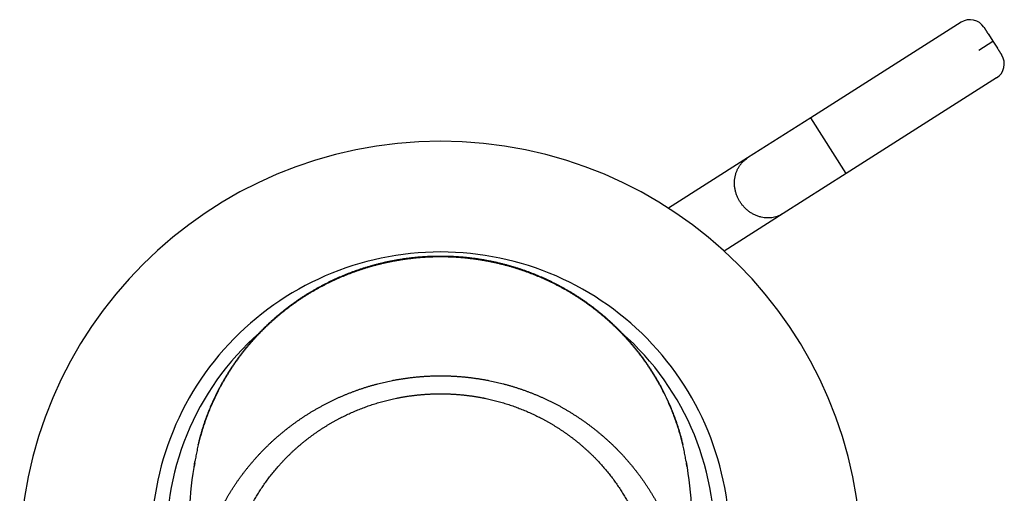
# Model space of a CAD drawing. Units: millimetres. Extents: x 528 to 588, y 0 to 206.
# Drawn here: x 528 to 588, y 177 to 206 of the extents above; entities that cross this region are included whole.
import ezdxf

# ---------------------------------------------------------------- set-up
doc = ezdxf.new("R2010")
doc.units = ezdxf.units.MM
doc.header["$MEASUREMENT"] = 0
doc.layers.add('Make2D$可见线$普通线', color=7, linetype='Continuous', true_color=0x000000)

msp = doc.modelspace()

# ---------------------------------------------------------------- linework, layer by layer
at = {"layer": 'Make2D$可见线$普通线'}
for p, q in [((585.164, 205.72), (576.052, 199.921)), ((586.545, 205.413), (586.546, 205.411)), ((586.546, 205.411), (586.548, 205.409)), ((586.548, 205.409), (586.55, 205.406)), ((586.55, 205.406), (586.551, 205.403)), ((586.551, 205.403), (586.554, 205.399)), ((586.554, 205.399), (586.556, 205.395)), ((586.556, 205.395), (586.56, 205.389)), ((586.56, 205.389), (586.562, 205.385)), ((586.562, 205.385), (586.567, 205.378)), ((586.567, 205.378), (586.57, 205.374)), ((586.57, 205.374), (586.576, 205.365)), ((586.576, 205.365), (586.579, 205.36)), ((586.579, 205.36), (586.585, 205.349)), ((586.585, 205.349), (586.589, 205.344)), ((586.589, 205.344), (586.596, 205.332)), ((586.596, 205.332), (586.6, 205.326)), ((586.6, 205.326), (586.608, 205.313)), ((586.608, 205.313), (586.612, 205.307)), ((586.612, 205.307), (586.622, 205.293)), ((586.622, 205.293), (586.626, 205.286)), ((586.626, 205.286), (586.636, 205.27)), ((586.636, 205.27), (586.64, 205.263)), ((586.64, 205.263), (586.651, 205.246)), ((586.651, 205.246), (586.655, 205.239)), ((586.655, 205.239), (586.668, 205.22)), ((586.668, 205.22), (586.672, 205.214)), ((586.672, 205.214), (586.685, 205.193)), ((586.685, 205.193), (586.689, 205.186)), ((586.689, 205.186), (586.703, 205.165)), ((586.703, 205.165), (586.707, 205.158)), ((586.707, 205.158), (586.722, 205.135)), ((586.722, 205.135), (586.726, 205.128)), ((586.726, 205.128), (586.742, 205.103)), ((586.742, 205.103), (586.746, 205.097)), ((586.746, 205.097), (586.763, 205.071)), ((586.763, 205.071), (586.766, 205.065)), ((586.766, 205.065), (586.784, 205.037)), ((586.784, 205.037), (586.788, 205.032)), ((586.788, 205.032), (586.806, 205.003)), ((586.806, 205.003), (586.809, 204.997)), ((586.809, 204.997), (587.082, 204.569)), ((586.238, 204.033), (587.082, 204.569)), ((587.082, 204.569), (587.354, 204.141)), ((587.354, 204.141), (587.358, 204.136)), ((587.358, 204.136), (587.376, 204.107)), ((587.376, 204.107), (587.38, 204.101)), ((587.38, 204.101), (587.397, 204.074)), ((587.397, 204.074), (587.401, 204.068)), ((587.401, 204.068), (587.418, 204.042)), ((587.418, 204.042), (587.422, 204.035)), ((587.422, 204.035), (587.437, 204.011)), ((587.437, 204.011), (587.441, 204.004)), ((587.441, 204.004), (587.456, 203.981)), ((587.456, 203.981), (587.461, 203.974)), ((587.461, 203.974), (587.474, 203.952)), ((587.474, 203.952), (587.479, 203.946)), ((587.479, 203.946), (587.492, 203.925)), ((587.492, 203.925), (587.496, 203.918)), ((587.496, 203.918), (587.508, 203.899)), ((587.508, 203.899), (587.512, 203.893)), ((587.512, 203.893), (587.523, 203.875)), ((587.523, 203.875), (587.528, 203.869)), ((587.528, 203.869), (587.538, 203.853)), ((587.538, 203.853), (587.542, 203.846)), ((587.542, 203.846), (587.551, 203.832)), ((587.551, 203.832), (587.555, 203.825)), ((587.555, 203.825), (587.563, 203.812)), ((587.563, 203.812), (587.567, 203.806)), ((587.567, 203.806), (587.575, 203.795)), ((587.575, 203.795), (587.578, 203.789)), ((587.578, 203.789), (587.585, 203.779)), ((587.585, 203.779), (587.588, 203.774)), ((587.588, 203.774), (587.593, 203.765)), ((587.593, 203.765), (587.596, 203.761)), ((587.596, 203.761), (587.601, 203.753)), ((587.601, 203.753), (587.604, 203.749)), ((587.604, 203.749), (587.607, 203.744)), ((587.607, 203.744), (587.609, 203.74)), ((587.609, 203.74), (587.612, 203.736)), ((587.612, 203.736), (587.614, 203.733)), ((587.614, 203.733), (587.616, 203.73)), ((587.616, 203.73), (587.617, 203.728)), ((587.617, 203.728), (587.618, 203.727)), ((587.312, 202.345), (578.2, 196.546)), ((576.052, 199.921), (572.222, 197.484)), ((578.2, 196.546), (576.052, 199.921)), ((572.222, 197.484), (567.43, 194.434)), ((578.2, 196.546), (574.37, 194.109)), ((574.37, 194.109), (570.801, 191.839)), ((538.721, 178.985), (538.688, 178.76)), ((568.543, 178.76), (568.51, 178.985))]:
    msp.add_line(p, q, dxfattribs=at)
for points in [[(539.941, 101.609, 0.000953), (538.907, 149.627, -0.000097), (538.372, 173.073, -0.050353), (538.736, 179.079)], [(568.495, 179.079, -0.050354), (568.859, 173.073, -0.000097), (568.324, 149.627, 0.000953), (567.29, 101.609)]]:
    msp.add_lwpolyline(points, format="xyb", dxfattribs=at)
for centre, radius, start, end in [((585.701, 204.876), 1, 32.46298, 122.46298), ((586.775, 203.188), 1, 302.47941, 32.4794), ((553.616, 173), 25.5, 90, 180), ((553.616, 173), 25.5, 360, 90), ((565.528, 194.409), 1, 56.93187, 57.68721), ((553.611, 174.266), 17.515, 89.98372, 184.14606), ((553.621, 174.266), 17.515, 355.85394, 90.01628), ((553.603, 174.428), 16.592, 131.34823, 184.33988), ((553.628, 174.428), 16.592, 355.66012, 48.65133)]:
    msp.add_arc(centre, radius, start, end, dxfattribs=at)
msp.add_open_spline([(587.618, 203.727), (587.619, 203.726), (587.619, 203.725), (587.619, 203.726)], degree=3, dxfattribs=at)
for points, weights, knots in [([(574.37, 194.109), (572.838, 193.134), (571.764, 194.822), (570.69, 196.509), (572.222, 197.484)], [1, 0.707106781187, 1, 0.707106781187, 1], [6.283185, 6.283185, 6.283185, 9.424778, 9.424778, 12.566371, 12.566371, 12.566371]), ([(538.936, 180.089), (539.128, 180.907), (539.413, 181.696), (539.928, 183.119), (540.723, 184.406), (541.525, 185.705), (542.575, 186.813), (543.633, 187.93), (544.896, 188.808), (546.165, 189.692), (547.587, 190.301), (549.015, 190.913), (550.536, 191.225), (551.296, 191.381), (552.067, 191.459), (552.839, 191.537), (553.616, 191.537), (554.392, 191.537), (555.164, 191.459), (555.935, 191.381), (556.695, 191.225), (558.216, 190.913), (559.644, 190.301), (561.066, 189.692), (562.335, 188.808), (563.598, 187.93), (564.656, 186.813), (565.706, 185.705), (566.508, 184.406), (567.303, 183.119), (567.818, 181.696), (568.103, 180.907), (568.295, 180.089)], [1, 0.99832905527, 1, 0.994698694306, 1, 0.994746758632, 1, 0.994796358037, 1, 0.994843230436, 1, 0.994877864208, 1, 0.998719574233, 1, 0.998723644818, 1, 0.998723535159, 1, 0.998719978382, 1, 0.994878122906, 1, 0.994844458824, 1, 0.994796981943, 1, 0.994748156793, 1, 0.994696880257, 1, 0.998328244151, 1], [0, 0, 0, 1.677304, 1.677304, 4.69251, 4.69251, 7.734981, 7.734981, 10.800431, 10.800431, 13.88383, 13.88383, 16.978519, 16.978519, 18.52856, 18.52856, 20.07952, 20.07952, 21.630323, 21.630323, 23.18028, 23.18028, 26.275112, 26.275112, 29.358568, 29.358568, 32.42423, 32.42423, 35.466426, 35.466426, 38.481852, 38.481852, 40.159157, 40.159157, 40.159157]), ([(568.495, 179.079), (568.278, 180.425), (567.81, 181.705), (567.289, 183.128), (566.485, 184.414), (565.677, 185.707), (564.621, 186.809), (563.56, 187.917), (562.298, 188.788), (561.03, 189.662), (559.612, 190.264), (558.191, 190.868), (556.677, 191.176), (555.922, 191.33), (555.155, 191.407), (554.387, 191.484), (553.616, 191.484), (552.844, 191.484), (552.076, 191.407), (551.309, 191.33), (550.554, 191.176), (549.04, 190.868), (547.619, 190.264), (546.202, 189.662), (544.933, 188.788), (543.671, 187.917), (542.61, 186.809), (541.555, 185.707), (540.746, 184.414), (539.942, 183.128), (539.421, 181.705), (538.953, 180.425), (538.736, 179.079)], [1, 0.995454126785, 1, 0.994610010012, 1, 0.994754451305, 1, 0.994850981131, 1, 0.994916816256, 1, 0.994955326345, 1, 0.998739155118, 1, 0.998742600652, 1, 0.998742711064, 1, 0.998738768664, 1, 0.994955149847, 1, 0.994915754688, 1, 0.994850428937, 1, 0.994753057486, 1, 0.994611808604, 1, 0.995454466492, 1], [0, 0, 0, 2.717372, 2.717372, 5.738351, 5.738351, 8.778783, 8.778783, 11.836086, 11.836086, 14.906151, 14.906151, 17.984304, 17.984304, 19.525211, 19.525211, 21.066775, 21.066775, 22.608495, 22.608495, 24.149485, 24.149485, 27.227496, 27.227496, 30.297505, 30.297505, 33.354597, 33.354597, 36.395304, 36.395304, 39.416061, 39.416061, 42.133712, 42.133712, 42.133712]), ([(538.896, 170.645), (538.901, 170.985), (538.926, 171.324), (538.976, 172.005), (539.103, 172.676), (539.362, 174.037), (539.901, 175.313), (540.45, 176.611), (541.245, 177.776), (542.053, 178.959), (543.075, 179.964), (544.109, 180.981), (545.319, 181.78), (546.54, 182.585), (547.894, 183.141), (549.254, 183.699), (550.696, 183.984), (551.417, 184.126), (552.148, 184.197), (552.88, 184.269), (553.616, 184.269), (554.351, 184.269), (555.083, 184.197), (555.814, 184.126), (556.535, 183.984), (557.977, 183.699), (559.338, 183.141), (560.691, 182.586), (561.912, 181.78), (563.122, 180.981), (564.157, 179.964), (565.178, 178.959), (565.986, 177.776), (566.782, 176.611), (567.33, 175.313), (567.87, 174.037), (568.128, 172.676), (568.255, 172.005), (568.305, 171.323), (568.33, 170.985), (568.335, 170.645)], [1, 0.99953893373, 1, 0.998423059969, 1, 0.994395077848, 1, 0.995032550989, 1, 0.995282719291, 1, 0.995328443578, 1, 0.995309639262, 1, 0.995281833962, 1, 0.998813528103, 1, 0.998814666904, 1, 0.998814563946, 1, 0.998813899242, 1, 0.995281902523, 1, 0.995310500737, 1, 0.99532934104, 1, 0.995284662902, 1, 0.995032063029, 1, 0.994393613093, 1, 0.998419685525, 1, 0.999536873649, 1], [0, 0, 0, 0.679449, 0.679449, 2.044197, 2.044197, 4.804238, 4.804238, 7.614407, 7.614407, 10.471235, 10.471235, 13.363242, 13.363242, 16.279723, 16.279723, 19.210568, 19.210568, 20.679179, 20.679179, 22.148834, 22.148834, 23.61834, 23.61834, 25.086872, 25.086872, 28.017853, 28.017853, 30.934389, 30.934389, 33.826593, 33.826593, 36.683165, 36.683165, 39.493532, 39.493532, 42.253591, 42.253591, 43.618271, 43.618271, 44.297619, 44.297619, 44.297619]), ([(540.837, 170.888), (540.831, 171.172), (540.839, 171.457), (540.856, 172.03), (540.933, 172.599), (541.091, 173.769), (541.487, 174.881), (541.901, 176.04), (542.543, 177.089), (543.209, 178.176), (544.084, 179.105), (544.982, 180.058), (546.055, 180.809), (547.148, 181.573), (548.373, 182.101), (549.612, 182.634), (550.932, 182.906), (551.594, 183.042), (552.266, 183.11), (552.939, 183.179), (553.616, 183.179), (554.292, 183.179), (554.965, 183.11), (555.637, 183.042), (556.299, 182.906), (557.619, 182.634), (558.858, 182.101), (560.083, 181.573), (561.176, 180.809), (562.249, 180.058), (563.148, 179.105), (564.022, 178.176), (564.688, 177.089), (565.331, 176.04), (565.744, 174.881), (566.14, 173.769), (566.298, 172.598), (566.375, 172.03), (566.392, 171.457), (566.4, 171.172), (566.394, 170.888)], [1, 0.999681098635, 1, 0.998655332142, 1, 0.994609274053, 1, 0.99465338666, 1, 0.994707502078, 1, 0.994760787338, 1, 0.994807189631, 1, 0.994838788268, 1, 0.998708630235, 1, 0.998712636746, 1, 0.998712513481, 1, 0.998709025761, 1, 0.994839067117, 1, 0.994808469595, 1, 0.994761598676, 1, 0.994708808953, 1, 0.994651437261, 1, 0.99460650137, 1, 0.99865368741, 1, 0.999680664884, 1], [0, 0, 0, 0.569166, 0.569166, 1.715375, 1.715375, 4.068508, 4.068508, 6.520003, 6.520003, 9.061701, 9.061701, 11.672144, 11.672144, 14.330503, 14.330503, 17.017878, 17.017878, 18.367726, 18.367726, 19.719596, 19.719596, 21.071316, 21.071316, 22.421103, 22.421103, 25.108603, 25.108603, 27.767011, 27.767011, 30.377607, 30.377607, 32.919087, 32.919087, 35.370729, 35.370729, 37.723945, 37.723945, 38.870119, 38.870119, 39.439154, 39.439154, 39.439154])]:
    msp.add_rational_spline(points, weights, degree=2, knots=knots, dxfattribs=at)

doc.saveas('drawing.dxf')
